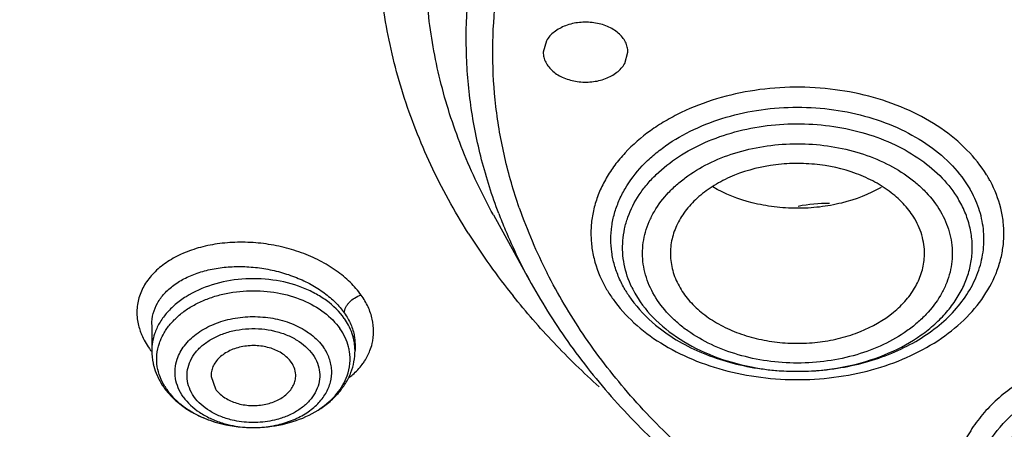
# Model space of a CAD drawing. Units: inches. Extents: x 7.1 to 14.8, y -1.5 to 20.1.
# Drawn here: x 10 to 10.7, y 14.6 to 14.9 of the extents above; entities that cross this region are included whole.
import ezdxf

# ---------------------------------------------------------------- set-up
doc = ezdxf.new("R2010")
doc.units = ezdxf.units.IN
doc.header["$LTSCALE"] = 1.21
doc.header["$MEASUREMENT"] = 0
doc.layers.get('0').update_dxf_attribs({"linetype": 'CONTINUOUS'})

msp = doc.modelspace()

# ---------------------------------------------------------------- linework, layer by layer
at = {"color": 7, "linetype": 'CONTINUOUS'}
for p, q in [((10.33167, 14.84889), (10.32943, 14.8409)), ((10.38623, 14.83291), (10.38848, 14.8409)), ((10.29469, 14.72752), (10.32112, 14.67969)), ((10.05645, 14.65097), (10.05645, 14.63303)), ((10.19818, 14.6378), (10.19818, 14.63303)), ((10.09781, 14.61492), (10.10089, 14.60633)), ((10.12543, 14.57948), (10.12892, 14.57947)), ((10.12892, 14.57947), (10.13512, 14.57978))]:
    msp.add_line(p, q, dxfattribs=at)
at = {"color": 9, "linetype": 'CONTINUOUS'}
msp.add_line((10.32112, 14.67969), (10.32111, 14.67971), dxfattribs=at)
for centre, radius, start, end in [((10.56176, 14.70771), 0.09044, 30.50187, 31.84704), ((10.5635, 14.70922), 0.08818, 28.23816, 30.23035), ((10.55535, 14.70035), 0.07411, 30.3621, 31.15543), ((10.64233, 14.85929), 0.36793, 200.80564, 202.73056), ((10.65722, 14.85248), 0.36477, 199.20991, 206.97237), ((10.65975, 14.867), 0.38699, 202.7878, 208.94575), ((10.45333, 14.72266), 0.09249, 210.51615, 215.58941), ((10.45643, 14.70839), 0.07231, 205.64689, 210.36844), ((10.08709, 14.66033), 0.04103, 192.22599, 198.25955), ((10.15503, 14.63014), 0.04373, 28.12006, 35.2511), ((10.16275, 14.63303), 0.03544, 359.98858, 9.19989), ((10.17341, 14.64677), 0.03779, 338.74766, 346.40288), ((10.09955, 14.66557), 0.05452, 214.80639, 216.95026), ((10.50664, 14.78921), 0.1706, 260.32642, 273.30315), ((10.10193, 14.63049), 0.04275, 211.79894, 215.19254), ((10.12588, 14.64893), 0.06932, 252.92801, 256.42813), ((10.1271, 14.65409), 0.07463, 256.44797, 267.07744), ((10.12728, 14.65576), 0.0763, 267.00464, 268.06764), ((10.12793, 14.65221), 0.07271, 280.19393, 281.82826), ((10.12816, 14.65112), 0.07159, 281.83017, 283.19145)]:
    msp.add_arc(centre, radius, start, end, dxfattribs=at)
at = {"color": 7, "linetype": 'CONTINUOUS'}
for centre, radius, start, end in [((10.5284, 14.62581), 0.10975, 89.68473, 101.08432), ((10.68432, 14.97274), 0.48197, 212.34207, 218.74322), ((10.09818, 14.63305), 0.04172, 180.0321, 192.06827), ((10.16021, 14.627), 0.03452, 9.19888, 14.41728), ((10.11676, 14.64758), 0.06582, 233.13019, 237.02972), ((10.12313, 14.65895), 0.07887, 245.40853, 248.60991), ((10.12366, 14.65935), 0.07942, 246.09161, 252.99701), ((10.12402, 14.66118), 0.08127, 248.59393, 249.3488), ((10.12734, 14.67431), 0.09486, 270.95058, 274.70454)]:
    msp.add_arc(centre, radius, start, end, dxfattribs=at)
for points, knots in [([(10.35593, 16.23479), (10.25462, 16.20926), (10.10659, 16.16084), (9.92106, 16.07522), (9.79248, 16.00275), (9.69306, 15.9349), (9.61929, 15.87669), (9.55063, 15.81707), (9.47228, 15.73839), (9.40368, 15.65336), (9.35595, 15.58281), (9.31366, 15.51182), (9.27818, 15.4382), (9.2502, 15.36268), (9.23313, 15.30572), (9.2199, 15.24825), (9.21055, 15.1904), (9.2051, 15.13229), (9.20354, 15.07407), (9.2059, 15.01586), (9.21217, 14.95779), (9.22233, 14.90001), (9.23635, 14.84263), (9.2542, 14.7858), (9.26856, 14.74857), (9.27634, 14.7301)], [0, 0, 0, 0, 0.148339, 0.220089, 0.289914, 0.357672, 0.390756, 0.423301, 0.486759, 0.54814, 0.578111, 0.60763, 0.66543, 0.693819, 0.721925, 0.749798, 0.777496, 0.805078, 0.832604, 0.860137, 0.887738, 0.915468, 0.943384, 0.971544, 1, 1, 1, 1]), ([(10.27712, 14.7149), (10.26746, 14.73021), (10.25018, 14.76159), (10.23074, 14.81102), (10.21839, 14.86165), (10.21325, 14.91291), (10.21542, 14.96429), (10.22485, 15.01524), (10.24144, 15.06522), (10.26498, 15.11373), (10.29523, 15.16029), (10.33187, 15.20443), (10.37452, 15.24573), (10.42273, 15.2838), (10.47604, 15.31827), (10.53393, 15.34881), (10.59581, 15.37509), (10.63886, 15.38949), (10.66087, 15.39594)], [0, 0, 0, 0, 0.059229, 0.116878, 0.173372, 0.229212, 0.284938, 0.341103, 0.398227, 0.456767, 0.517098, 0.57949, 0.644117, 0.711036, 0.780222, 0.851586, 0.924963, 1, 1, 1, 1]), ([(9.0607, 15.07463), (9.06058, 15.03256), (9.06605, 14.94794), (9.08701, 14.84373), (9.11196, 14.76178), (9.14269, 14.67995), (9.18156, 14.6002), (9.22781, 14.52334), (9.27995, 14.44697), (9.35483, 14.35495), (9.45819, 14.252), (9.57482, 14.15649), (9.70368, 14.06928), (9.84358, 13.99112), (9.99329, 13.92269), (10.15146, 13.86462), (10.31668, 13.8174), (10.48746, 13.78146), (10.66226, 13.75712), (10.78023, 13.74878), (10.83948, 13.74658)], [0, 0, 0, 0, 0.051751, 0.103953, 0.130374, 0.157066, 0.211419, 0.239183, 0.267373, 0.325114, 0.384813, 0.446539, 0.510283, 0.575968, 0.643457, 0.712561, 0.783047, 0.854649, 0.927071, 1, 1, 1, 1]), ([(9.07549, 15.07498), (9.07549, 15.05415), (9.07689, 15.01244), (9.08319, 14.95004), (9.09367, 14.88792), (9.10831, 14.82623), (9.12707, 14.7651), (9.1577, 14.68407), (9.20637, 14.58469), (9.27998, 14.47074), (9.36847, 14.36231), (9.47103, 14.26039), (9.5867, 14.16585), (9.71445, 14.07952), (9.85313, 14.00216), (10.00149, 13.93442), (10.15823, 13.87694), (10.32191, 13.83019), (10.49112, 13.79459), (10.6643, 13.77049), (10.78118, 13.76221), (10.83985, 13.76003)], [0, 0, 0, 0, 0.025857, 0.051772, 0.077802, 0.104003, 0.130426, 0.157123, 0.211485, 0.267428, 0.325179, 0.384887, 0.446619, 0.510365, 0.576047, 0.64353, 0.712626, 0.783096, 0.85468, 0.927106, 1, 1, 1, 1]), ([(10.93769, 14.13966), (10.89953, 14.13966), (10.82333, 14.14229), (10.71005, 14.15406), (10.59891, 14.1736), (10.491, 14.2007), (10.38731, 14.2351), (10.28883, 14.27648), (10.1965, 14.32446), (10.11118, 14.37859), (10.03369, 14.43837), (9.96478, 14.50325), (9.90509, 14.57262), (9.86322, 14.63413), (9.83504, 14.68485), (9.81075, 14.73578), (9.78688, 14.80111), (9.76913, 14.88162), (9.76477, 14.93603), (9.76448, 14.96308)], [0, 0, 0, 0, 0.072557, 0.144821, 0.216376, 0.286922, 0.35618, 0.423879, 0.489804, 0.553788, 0.615731, 0.675598, 0.733438, 0.789386, 0.816729, 0.843691, 0.896612, 0.948566, 1, 1, 1, 1]), ([(9.77628, 14.96446), (9.77628, 14.95102), (9.77721, 14.92409), (9.78142, 14.88383), (9.78842, 14.84376), (9.79819, 14.80398), (9.81071, 14.7646), (9.83116, 14.71241), (9.86363, 14.64851), (9.9127, 14.57548), (9.97159, 14.50626), (10.03976, 14.44151), (10.11651, 14.38184), (10.20113, 14.32779), (10.32484, 14.26312), (10.45937, 14.21283), (10.60093, 14.17712), (10.74879, 14.15101), (10.86216, 14.14321), (10.93787, 14.14321)], [0, 0, 0, 0, 0.025716, 0.051495, 0.077396, 0.103477, 0.129796, 0.156404, 0.210645, 0.26655, 0.324347, 0.38418, 0.446099, 0.510076, 0.576007, 0.712918, 0.78352, 0.855134, 1, 1, 1, 1]), ([(10.12374, 14.29798), (10.09255, 14.3166), (10.03272, 14.3559), (9.95029, 14.42185), (9.87739, 14.49327), (9.81473, 14.56948), (9.77125, 14.63691), (9.74236, 14.69241), (9.72375, 14.73444), (9.7081, 14.77707), (9.69543, 14.82019), (9.68579, 14.86371), (9.68138, 14.89299), (9.6797, 14.90764)], [0, 0, 0, 0, 0.139491, 0.274441, 0.404806, 0.530732, 0.65256, 0.712127, 0.770889, 0.828944, 0.886402, 0.943378, 1, 1, 1, 1]), ([(10.38848, 14.8409), (10.38848, 14.8421), (10.38818, 14.84455), (10.38685, 14.84806), (10.38469, 14.85134), (10.38179, 14.8543), (10.37823, 14.85685), (10.37411, 14.85894), (10.36955, 14.8605), (10.3647, 14.86149), (10.35967, 14.86187), (10.35302, 14.86159), (10.34512, 14.8598), (10.33707, 14.85552), (10.33304, 14.85122), (10.33167, 14.84889)], [0, 0, 0, 0, 0.050568, 0.102496, 0.156971, 0.214789, 0.276163, 0.340919, 0.40858, 0.478341, 0.549282, 0.620384, 0.758584, 0.886368, 1, 1, 1, 1]), ([(10.32943, 14.8409), (10.32942, 14.8397), (10.32973, 14.83726), (10.33106, 14.83375), (10.33321, 14.83046), (10.33612, 14.82751), (10.33968, 14.82495), (10.3438, 14.82287), (10.34835, 14.82131), (10.35321, 14.82032), (10.35823, 14.81993), (10.36489, 14.82022), (10.37278, 14.822), (10.38084, 14.82629), (10.38487, 14.83059), (10.38623, 14.83291)], [0, 0, 0, 0, 0.050568, 0.102496, 0.156971, 0.214789, 0.276163, 0.340919, 0.40858, 0.478341, 0.549282, 0.620384, 0.758584, 0.886368, 1, 1, 1, 1]), ([(10.58851, 14.72471), (10.58649, 14.72816), (10.58152, 14.73482), (10.57207, 14.74346), (10.56066, 14.75079), (10.54306, 14.75868), (10.5234, 14.76297), (10.50315, 14.76364), (10.48311, 14.76185), (10.46396, 14.75649), (10.44724, 14.74761), (10.43669, 14.73965), (10.42821, 14.73049), (10.42208, 14.72037), (10.41852, 14.7096), (10.41796, 14.70218), (10.41814, 14.69855)], [0, 0, 0, 0, 0.05547, 0.114536, 0.17715, 0.243052, 0.381806, 0.453064, 0.524074, 0.660955, 0.725419, 0.786389, 0.843757, 0.897863, 0.949516, 1, 1, 1, 1]), ([(10.56517, 14.7467), (10.55656, 14.7418), (10.54219, 14.73634), (10.52208, 14.73272), (10.50628, 14.73182), (10.4905, 14.73281), (10.47044, 14.73655), (10.45613, 14.74209), (10.44757, 14.74704)], [0, 0, 0, 0, 0.242969, 0.370758, 0.500347, 0.629899, 0.75755, 1, 1, 1, 1]), ([(10.63633, 14.7178), (10.63579, 14.72264), (10.63357, 14.73239), (10.62937, 14.74144), (10.62683, 14.74578)], [0, 0, 0, 0, 0.492291, 1, 1, 1, 1]), ([(10.5952, 14.69855), (10.59531, 14.70078), (10.59519, 14.70529), (10.59357, 14.71427), (10.59085, 14.72072), (10.58851, 14.72471)], [0, 0, 0, 0, 0.245044, 0.492185, 1, 1, 1, 1]), ([(10.40777, 14.65085), (10.41231, 14.64709), (10.42224, 14.64013), (10.43879, 14.63169), (10.45698, 14.62519), (10.47637, 14.62076), (10.49649, 14.61853), (10.51685, 14.61852), (10.53697, 14.62077), (10.55636, 14.62518), (10.57455, 14.6317), (10.5911, 14.64013), (10.60561, 14.65031), (10.61773, 14.66199), (10.62713, 14.67492), (10.63358, 14.68878), (10.63686, 14.70324), (10.63686, 14.71302), (10.63633, 14.7178)], [0, 0, 0, 0, 0.061248, 0.125532, 0.192489, 0.261481, 0.331748, 0.402447, 0.472711, 0.541704, 0.608659, 0.672965, 0.734189, 0.792181, 0.847083, 0.899407, 0.949992, 1, 1, 1, 1]), ([(10.41814, 14.69855), (10.41833, 14.69479), (10.4197, 14.68718), (10.42286, 14.68012), (10.42483, 14.67677)], [0, 0, 0, 0, 0.491802, 1, 1, 1, 1]), ([(10.42483, 14.67677), (10.4268, 14.67341), (10.43161, 14.66692), (10.44075, 14.65845), (10.45176, 14.65121), (10.4643, 14.64539), (10.47803, 14.64115), (10.49256, 14.6386), (10.50749, 14.63781), (10.5224, 14.6388), (10.53687, 14.64154), (10.55458, 14.64729), (10.57038, 14.65615), (10.58261, 14.6679), (10.58938, 14.67749), (10.59378, 14.68778), (10.59502, 14.695), (10.5952, 14.69855)], [0, 0, 0, 0, 0.055138, 0.113762, 0.175833, 0.241122, 0.309111, 0.378985, 0.449812, 0.520579, 0.590292, 0.658017, 0.784317, 0.8425, 0.897353, 0.949503, 1, 1, 1, 1]), ([(10.32111, 14.67971), (10.3293, 14.66489), (10.34781, 14.63583), (10.38091, 14.59514), (10.41938, 14.55709), (10.47812, 14.50967), (10.54529, 14.46977), (10.6184, 14.43772), (10.69725, 14.41037), (10.80153, 14.38712), (10.90904, 14.37881), (10.99572, 14.38118), (11.06027, 14.3875), (11.12365, 14.39832), (11.16506, 14.40853), (11.18539, 14.41437)], [0, 0, 0, 0, 0.052503, 0.106583, 0.16239, 0.22, 0.340455, 0.403222, 0.467421, 0.599082, 0.733357, 0.800739, 0.867844, 0.934383, 1, 1, 1, 1]), ([(10.38651, 14.67539), (10.38783, 14.67314), (10.39377, 14.66405), (10.40142, 14.65612), (10.40777, 14.65085)], [0, 0, 0, 0, 0.239855, 1, 1, 1, 1]), ([(10.36839, 14.60779), (10.35745, 14.61767), (10.33656, 14.63798), (10.31738, 14.65991), (10.3084, 14.67111)], [0, 0, 0, 0, 0.506582, 1, 1, 1, 1]), ([(10.19365, 14.63559), (10.19307, 14.63784), (10.19144, 14.64232), (10.18903, 14.64642), (10.18764, 14.64839)], [0, 0, 0, 0, 0.491322, 1, 1, 1, 1]), ([(10.15374, 14.62496), (10.15217, 14.62719), (10.14782, 14.63121), (10.13954, 14.63508), (10.13159, 14.63653), (10.12499, 14.63656), (10.12007, 14.63599), (10.11535, 14.63484), (10.11096, 14.63315), (10.10703, 14.63096), (10.10368, 14.62832), (10.10099, 14.62531), (10.09905, 14.62201), (10.09792, 14.61851), (10.09775, 14.6161), (10.09781, 14.61492)], [0, 0, 0, 0, 0.116283, 0.246325, 0.385582, 0.456688, 0.527312, 0.596471, 0.663318, 0.727132, 0.78752, 0.844431, 0.898172, 0.949615, 1, 1, 1, 1]), ([(10.19271, 14.61556), (10.19367, 14.61827), (10.19494, 14.62392), (10.19475, 14.62971), (10.19429, 14.63252)], [0, 0, 0, 0, 0.502709, 1, 1, 1, 1]), ([(10.19532, 14.61782), (10.19626, 14.62024), (10.19769, 14.62525), (10.19818, 14.63044), (10.19818, 14.63303)], [0, 0, 0, 0, 0.501261, 1, 1, 1, 1]), ([(10.05737, 14.62433), (10.05753, 14.6236), (10.05823, 14.62068), (10.05925, 14.61784), (10.06016, 14.61578)], [0, 0, 0, 0, 0.248919, 1, 1, 1, 1]), ([(10.15683, 14.61492), (10.15691, 14.61665), (10.15643, 14.62026), (10.15479, 14.62348), (10.15374, 14.62496)], [0, 0, 0, 0, 0.489121, 1, 1, 1, 1]), ([(10.13512, 14.57978), (10.14181, 14.58033), (10.15484, 14.5828), (10.16982, 14.58945), (10.18001, 14.59673), (10.18649, 14.60298), (10.19172, 14.61), (10.1943, 14.61517), (10.19532, 14.61782)], [0, 0, 0, 0, 0.269248, 0.526881, 0.650269, 0.769891, 0.886279, 1, 1, 1, 1]), ([(10.06016, 14.61578), (10.06047, 14.61506), (10.06182, 14.61222), (10.06345, 14.60952), (10.06482, 14.60759)], [0, 0, 0, 0, 0.248055, 1, 1, 1, 1]), ([(10.10089, 14.60633), (10.10242, 14.60416), (10.10662, 14.60024), (10.11318, 14.59708), (10.11912, 14.59549), (10.12389, 14.59482), (10.12875, 14.5947), (10.13357, 14.59514), (10.13823, 14.59615), (10.1439, 14.59813), (10.14894, 14.60109), (10.15283, 14.60495), (10.15498, 14.60807), (10.15637, 14.61142), (10.15677, 14.61376), (10.15683, 14.61492)], [0, 0, 0, 0, 0.115523, 0.244466, 0.312885, 0.382891, 0.453611, 0.524049, 0.593248, 0.66039, 0.785503, 0.843225, 0.897715, 0.94962, 1, 1, 1, 1]), ([(10.17376, 14.59258), (10.17813, 14.59552), (10.18408, 14.60068), (10.18988, 14.60896), (10.19193, 14.61334), (10.19271, 14.61556)], [0, 0, 0, 0, 0.523135, 0.766691, 1, 1, 1, 1]), ([(10.06482, 14.60759), (10.06565, 14.6064), (10.06928, 14.6017), (10.07368, 14.59762), (10.07727, 14.59493)], [0, 0, 0, 0, 0.244468, 1, 1, 1, 1]), ([(10.06699, 14.60585), (10.06792, 14.60455), (10.07209, 14.59927), (10.07734, 14.59488), (10.08163, 14.59208)], [0, 0, 0, 0, 0.238035, 1, 1, 1, 1]), ([(10.08094, 14.59236), (10.08168, 14.59188), (10.0847, 14.59), (10.08787, 14.58835), (10.0903, 14.58724)], [0, 0, 0, 0, 0.246964, 1, 1, 1, 1]), ([(10.08163, 14.59208), (10.08239, 14.59158), (10.08557, 14.5896), (10.0889, 14.5879), (10.09148, 14.58675)], [0, 0, 0, 0, 0.245047, 1, 1, 1, 1]), ([(10.09536, 14.58513), (10.09771, 14.58424), (10.10744, 14.58108), (10.11772, 14.57963), (10.12543, 14.57948)], [0, 0, 0, 0, 0.245757, 1, 1, 1, 1])]:
    msp.add_open_spline(points, degree=3, knots=knots, dxfattribs=at)
at = {"color": 9, "linetype": 'CONTINUOUS'}
for points, knots in [([(10.29469, 14.72752), (10.28669, 14.742), (10.27257, 14.7716), (10.25736, 14.8179), (10.24859, 14.86507), (10.24633, 14.91262), (10.25063, 14.96011), (10.26142, 15.00705), (10.27861, 15.05299), (10.30199, 15.0975), (10.33134, 15.14015), (10.36635, 15.18056), (10.40671, 15.21835), (10.45201, 15.25318), (10.50184, 15.28474), (10.55575, 15.31275), (10.6132, 15.33692), (10.65312, 15.35022), (10.67351, 15.35619)], [0, 0, 0, 0, 0.058377, 0.115396, 0.171489, 0.227145, 0.282883, 0.339214, 0.396615, 0.455492, 0.516177, 0.578903, 0.643812, 0.710943, 0.780263, 0.851686, 0.925045, 1, 1, 1, 1]), ([(10.29839, 14.7286), (10.29374, 14.74083), (10.28582, 14.76564), (10.27821, 14.80376), (10.27507, 14.84221), (10.27639, 14.88071), (10.28218, 14.91899), (10.2924, 14.9568), (10.30695, 14.99387), (10.32575, 15.02995), (10.34865, 15.06479), (10.37549, 15.09818), (10.4061, 15.12988), (10.45226, 15.17018), (10.51847, 15.21502), (10.57677, 15.24325), (10.60741, 15.25572)], [0, 0, 0, 0, 0.057748, 0.114694, 0.17119, 0.227609, 0.284327, 0.341709, 0.400083, 0.459743, 0.520928, 0.583819, 0.648544, 0.715163, 0.853975, 1, 1, 1, 1]), ([(10.31276, 14.73246), (10.30876, 14.74397), (10.30202, 14.76728), (10.29578, 14.80298), (10.29356, 14.83893), (10.29534, 14.87489), (10.30114, 14.91063), (10.31091, 14.94592), (10.32457, 14.98055), (10.34814, 15.02606), (10.37908, 15.06888), (10.41606, 15.10812), (10.45842, 15.14622), (10.51911, 15.18897), (10.57264, 15.21633), (10.6008, 15.22856)], [0, 0, 0, 0, 0.057704, 0.11471, 0.171349, 0.227969, 0.284917, 0.34253, 0.401113, 0.460934, 0.585003, 0.649679, 0.716176, 0.854564, 1, 1, 1, 1]), ([(10.63859, 14.75544), (10.63471, 14.76169), (10.62509, 14.77369), (10.60672, 14.78877), (10.58463, 14.80101), (10.55969, 14.81), (10.53279, 14.81543), (10.50492, 14.8171), (10.47713, 14.81496), (10.45042, 14.80907), (10.42962, 14.80112), (10.41447, 14.79306), (10.4009, 14.78427), (10.38897, 14.77398), (10.37923, 14.76238), (10.37325, 14.75336), (10.36855, 14.74396), (10.36515, 14.73427), (10.36312, 14.72439), (10.36246, 14.71441), (10.36318, 14.70443), (10.36604, 14.69115), (10.37019, 14.68164), (10.37365, 14.6757)], [0, 0, 0, 0, 0.057112, 0.118296, 0.1835, 0.252188, 0.323381, 0.395846, 0.468228, 0.539171, 0.60747, 0.640351, 0.672258, 0.732908, 0.761746, 0.789645, 0.816727, 0.84315, 0.869107, 0.89483, 0.920569, 0.946573, 1, 1, 1, 1]), ([(10.38651, 14.67539), (10.38491, 14.67812), (10.38207, 14.68373), (10.37894, 14.69252), (10.37703, 14.70151), (10.3764, 14.71058), (10.37703, 14.71966), (10.37892, 14.72864), (10.38206, 14.73743), (10.38792, 14.74897), (10.39611, 14.75965), (10.40611, 14.76914), (10.41775, 14.77819), (10.43453, 14.7878), (10.45702, 14.79622), (10.48138, 14.80139), (10.50667, 14.80313), (10.53197, 14.80139), (10.55631, 14.79621), (10.57882, 14.78781), (10.59864, 14.77645), (10.615, 14.76253), (10.62347, 14.7515), (10.62683, 14.74578)], [0, 0, 0, 0, 0.027075, 0.053554, 0.079583, 0.105348, 0.131095, 0.157078, 0.183537, 0.210675, 0.267466, 0.297401, 0.328378, 0.393306, 0.461799, 0.532902, 0.605373, 0.677849, 0.748952, 0.817441, 0.882361, 0.94325, 1, 1, 1, 1]), ([(10.39124, 14.67709), (10.3888, 14.68218), (10.38607, 14.69025), (10.38467, 14.70135), (10.38477, 14.70966), (10.38599, 14.71791), (10.38913, 14.72887), (10.39452, 14.73934), (10.40172, 14.74893), (10.41046, 14.75828), (10.42372, 14.7687), (10.44232, 14.77864), (10.4632, 14.78591), (10.48563, 14.79025), (10.5088, 14.79153), (10.5319, 14.78969), (10.55411, 14.78479), (10.57462, 14.77701), (10.59273, 14.76661), (10.60776, 14.75392), (10.61562, 14.7439), (10.61877, 14.73869)], [0, 0, 0, 0, 0.052576, 0.078339, 0.103983, 0.129752, 0.15588, 0.209918, 0.238221, 0.267484, 0.328965, 0.394372, 0.463118, 0.534252, 0.606568, 0.678768, 0.749549, 0.81774, 0.882449, 0.943239, 1, 1, 1, 1]), ([(10.4069, 14.67152), (10.4043, 14.67601), (10.40117, 14.68318), (10.39904, 14.6932), (10.3985, 14.70074), (10.39903, 14.70827), (10.4006, 14.71573), (10.40321, 14.72303), (10.40808, 14.73261), (10.41488, 14.74148), (10.42318, 14.74935), (10.43284, 14.75687), (10.44677, 14.76486), (10.46545, 14.77184), (10.48567, 14.77613), (10.50667, 14.77758), (10.52767, 14.77614), (10.54789, 14.77184), (10.56657, 14.76486), (10.5805, 14.75688), (10.59017, 14.74936), (10.59845, 14.74146), (10.60363, 14.73471), (10.60644, 14.72996)], [0, 0, 0, 0, 0.053438, 0.079463, 0.105224, 0.130974, 0.156963, 0.183428, 0.210567, 0.267359, 0.297296, 0.328275, 0.393208, 0.461704, 0.532812, 0.605289, 0.67777, 0.748873, 0.817371, 0.882302, 0.913288, 0.943239, 1, 1, 1, 1]), ([(10.37812, 14.66884), (10.38236, 14.6629), (10.39254, 14.65159), (10.41136, 14.63754), (10.43352, 14.62627), (10.45823, 14.61814), (10.48464, 14.61344), (10.51181, 14.61231), (10.53881, 14.6148), (10.56468, 14.62082), (10.58853, 14.63017), (10.60951, 14.64254), (10.62689, 14.65754), (10.64003, 14.67467), (10.64706, 14.69046), (10.64998, 14.70337), (10.65085, 14.71307), (10.65041, 14.72279), (10.64805, 14.73574), (10.64434, 14.74508), (10.64119, 14.75094)], [0, 0, 0, 0, 0.058021, 0.120019, 0.185844, 0.254887, 0.32617, 0.398496, 0.470579, 0.541147, 0.609075, 0.673508, 0.733978, 0.790557, 0.843939, 0.869874, 0.895544, 0.921184, 0.947033, 1, 1, 1, 1]), ([(10.51647, 14.61889), (10.52591, 14.61943), (10.54439, 14.62202), (10.57035, 14.63039), (10.58956, 14.64094), (10.60252, 14.65124), (10.61076, 14.65957), (10.61756, 14.66854), (10.62283, 14.67803), (10.6265, 14.6879), (10.62848, 14.69803), (10.62877, 14.70827), (10.62732, 14.71845), (10.6242, 14.72843), (10.62109, 14.73474), (10.6193, 14.73781)], [0, 0, 0, 0, 0.149754, 0.294149, 0.430059, 0.494331, 0.556009, 0.615199, 0.672195, 0.727417, 0.781457, 0.835035, 0.888915, 0.943747, 1, 1, 1, 1]), ([(10.60644, 14.72996), (10.60904, 14.72547), (10.61217, 14.7183), (10.6143, 14.70828), (10.61484, 14.70074), (10.61431, 14.69321), (10.61274, 14.68575), (10.61013, 14.67845), (10.60526, 14.66887), (10.59846, 14.66), (10.59016, 14.65213), (10.5805, 14.64461), (10.56657, 14.63663), (10.54789, 14.62964), (10.52767, 14.62535), (10.50667, 14.6239), (10.48567, 14.62534), (10.46545, 14.62964), (10.44677, 14.63662), (10.43284, 14.64461), (10.42317, 14.65213), (10.41489, 14.66002), (10.40971, 14.66677), (10.4069, 14.67152)], [0, 0, 0, 0, 0.053438, 0.079463, 0.105224, 0.130974, 0.156963, 0.183428, 0.210567, 0.267359, 0.297296, 0.328275, 0.393208, 0.461704, 0.532812, 0.605289, 0.67777, 0.748873, 0.817371, 0.882302, 0.913288, 0.943239, 1, 1, 1, 1]), ([(10.20252, 14.6717), (10.20023, 14.67488), (10.19487, 14.68104), (10.18512, 14.6891), (10.1736, 14.69596), (10.16075, 14.70151), (10.14694, 14.70558), (10.13259, 14.70803), (10.11814, 14.7088), (10.10401, 14.70788), (10.09062, 14.7053), (10.07837, 14.70112), (10.06763, 14.69546), (10.0587, 14.68846), (10.05191, 14.68028), (10.04751, 14.67116), (10.04571, 14.66141), (10.04629, 14.65484), (10.04698, 14.65164)], [0, 0, 0, 0, 0.058964, 0.122233, 0.189511, 0.259918, 0.332329, 0.405579, 0.478431, 0.549638, 0.618099, 0.682949, 0.743632, 0.800013, 0.852503, 0.902196, 0.950714, 1, 1, 1, 1]), ([(10.05646, 14.65112), (10.05647, 14.65371), (10.05716, 14.65896), (10.06025, 14.6664), (10.06523, 14.67315), (10.07191, 14.67904), (10.08009, 14.68392), (10.08953, 14.68771), (10.1, 14.69029), (10.1112, 14.69162), (10.12284, 14.69165), (10.13462, 14.6904), (10.1462, 14.68787), (10.15729, 14.68415), (10.16756, 14.67932), (10.17675, 14.67352), (10.18458, 14.66689), (10.1889, 14.66185), (10.19074, 14.65925)], [0, 0, 0, 0, 0.047547, 0.095709, 0.146124, 0.199963, 0.257862, 0.319903, 0.385781, 0.454822, 0.526159, 0.598733, 0.671422, 0.743078, 0.812604, 0.879037, 0.941626, 1, 1, 1, 1]), ([(11.18394, 14.42053), (11.16373, 14.41463), (11.12251, 14.40429), (11.05937, 14.39331), (10.99498, 14.38692), (10.93002, 14.38515), (10.86514, 14.38802), (10.80099, 14.39549), (10.73823, 14.4075), (10.67749, 14.42391), (10.61939, 14.44457), (10.56452, 14.46927), (10.51344, 14.49777), (10.46665, 14.52978), (10.42465, 14.56498), (10.38786, 14.60303), (10.35667, 14.64355), (10.33957, 14.67238), (10.33212, 14.68704)], [0, 0, 0, 0, 0.065918, 0.132867, 0.200439, 0.268299, 0.336121, 0.403563, 0.470282, 0.535965, 0.600322, 0.663106, 0.724112, 0.783198, 0.840284, 0.895374, 0.948552, 1, 1, 1, 1]), ([(10.19074, 14.65539), (10.18736, 14.66018), (10.1807, 14.66661), (10.17019, 14.67317), (10.15787, 14.67876), (10.14073, 14.683), (10.11936, 14.68358), (10.09868, 14.67969), (10.08312, 14.67281), (10.07281, 14.66535), (10.06649, 14.65911), (10.06158, 14.65224), (10.05927, 14.64725), (10.05841, 14.64472)], [0, 0, 0, 0, 0.113363, 0.174892, 0.23919, 0.374029, 0.512854, 0.649304, 0.777619, 0.837625, 0.894526, 0.948489, 1, 1, 1, 1]), ([(10.06506, 14.64538), (10.06632, 14.64752), (10.06929, 14.6517), (10.07483, 14.65728), (10.08143, 14.66225), (10.08894, 14.6665), (10.09723, 14.66995), (10.10919, 14.67343), (10.125, 14.67539), (10.14395, 14.67396), (10.16165, 14.66888), (10.17673, 14.66048), (10.18464, 14.65264), (10.18764, 14.64839)], [0, 0, 0, 0, 0.053307, 0.109322, 0.168206, 0.229869, 0.29405, 0.360289, 0.496461, 0.633307, 0.765373, 0.888373, 1, 1, 1, 1]), ([(10.19074, 14.65925), (10.19074, 14.66063), (10.19139, 14.66274), (10.19287, 14.66512), (10.19478, 14.6674), (10.19786, 14.6699), (10.20087, 14.67127), (10.20252, 14.6717)], [0, 0, 0, 0, 0.228498, 0.348387, 0.464479, 0.717329, 1, 1, 1, 1]), ([(10.21014, 14.63789), (10.2108, 14.64063), (10.21151, 14.64635), (10.21054, 14.65508), (10.20752, 14.66371), (10.20436, 14.66909), (10.20252, 14.6717)], [0, 0, 0, 0, 0.237201, 0.478799, 0.731795, 1, 1, 1, 1]), ([(10.39404, 14.67183), (10.39783, 14.66536), (10.40782, 14.65302), (10.42749, 14.63824), (10.45134, 14.62713), (10.46887, 14.6226), (10.47798, 14.62104)], [0, 0, 0, 0, 0.222843, 0.465027, 0.725395, 1, 1, 1, 1]), ([(10.19074, 14.65925), (10.1925, 14.65675), (10.19547, 14.6516), (10.19723, 14.6459), (10.19771, 14.64309)], [0, 0, 0, 0, 0.517424, 1, 1, 1, 1]), ([(10.07419, 14.62711), (10.07532, 14.63046), (10.07899, 14.63704), (10.08746, 14.64514), (10.09846, 14.6514), (10.11128, 14.65547), (10.12512, 14.65712), (10.1391, 14.65625), (10.15232, 14.65293), (10.16039, 14.64904), (10.16401, 14.64672)], [0, 0, 0, 0, 0.102919, 0.215175, 0.337652, 0.468664, 0.604752, 0.741553, 0.874563, 1, 1, 1, 1]), ([(10.04812, 14.64747), (10.04849, 14.64635), (10.0502, 14.64177), (10.05264, 14.63748), (10.05478, 14.63445)], [0, 0, 0, 0, 0.241892, 1, 1, 1, 1]), ([(10.05841, 14.64472), (10.05777, 14.64283), (10.05679, 14.63897), (10.05645, 14.635), (10.05645, 14.63303)], [0, 0, 0, 0, 0.503304, 1, 1, 1, 1]), ([(10.06177, 14.63825), (10.06198, 14.63886), (10.06289, 14.64132), (10.06406, 14.64368), (10.06506, 14.64538)], [0, 0, 0, 0, 0.246291, 1, 1, 1, 1]), ([(10.08589, 14.60104), (10.0846, 14.6029), (10.08246, 14.60684), (10.08084, 14.6133), (10.08111, 14.61988), (10.08321, 14.62627), (10.08703, 14.63218), (10.09236, 14.63743), (10.09901, 14.6418), (10.10671, 14.64519), (10.11518, 14.64744), (10.1241, 14.64851), (10.13314, 14.64832), (10.14197, 14.64692), (10.15025, 14.64432), (10.15981, 14.63959), (10.16584, 14.63431), (10.16874, 14.63025)], [0, 0, 0, 0, 0.054453, 0.10668, 0.158144, 0.210839, 0.266412, 0.325829, 0.389419, 0.456815, 0.527213, 0.599437, 0.672155, 0.743988, 0.813621, 0.879991, 1, 1, 1, 1]), ([(10.16401, 14.64672), (10.16525, 14.64593), (10.16982, 14.64272), (10.17385, 14.63869), (10.17622, 14.63533)], [0, 0, 0, 0, 0.263146, 1, 1, 1, 1]), ([(10.19773, 14.6387), (10.19739, 14.64078), (10.19634, 14.64493), (10.19461, 14.64885), (10.1936, 14.65076)], [0, 0, 0, 0, 0.493598, 1, 1, 1, 1]), ([(10.06035, 14.62172), (10.0599, 14.62446), (10.05969, 14.63009), (10.06087, 14.6356), (10.06177, 14.63825)], [0, 0, 0, 0, 0.497566, 1, 1, 1, 1]), ([(10.19771, 14.64309), (10.19779, 14.64265), (10.19805, 14.6409), (10.19818, 14.63912), (10.19818, 14.6378)], [0, 0, 0, 0, 0.252519, 1, 1, 1, 1]), ([(10.1445, 14.58142), (10.14812, 14.58227), (10.15507, 14.58447), (10.16447, 14.58937), (10.17224, 14.59558), (10.178, 14.60288), (10.18146, 14.61096), (10.18221, 14.61805), (10.18151, 14.62358), (10.17996, 14.62908), (10.1779, 14.63295), (10.17622, 14.63533)], [0, 0, 0, 0, 0.149377, 0.290934, 0.423057, 0.545612, 0.660409, 0.771153, 0.826728, 0.883169, 1, 1, 1, 1]), ([(10.16874, 14.63025), (10.17004, 14.62839), (10.17218, 14.62445), (10.1738, 14.618), (10.17353, 14.61141), (10.17142, 14.60503), (10.1676, 14.59911), (10.16227, 14.59387), (10.15562, 14.58949), (10.15061, 14.58729), (10.14797, 14.58635)], [0, 0, 0, 0, 0.119199, 0.233524, 0.346181, 0.461533, 0.583188, 0.713258, 0.852462, 1, 1, 1, 1]), ([(10.20323, 14.62345), (10.2038, 14.6242), (10.20592, 14.62722), (10.20763, 14.63052), (10.20863, 14.63308)], [0, 0, 0, 0, 0.255657, 1, 1, 1, 1]), ([(10.07303, 14.61372), (10.07267, 14.61594), (10.0725, 14.6205), (10.07346, 14.62497), (10.07419, 14.62711)], [0, 0, 0, 0, 0.497566, 1, 1, 1, 1]), ([(10.19396, 14.61415), (10.19485, 14.61485), (10.19823, 14.61764), (10.20127, 14.62085), (10.20323, 14.62345)], [0, 0, 0, 0, 0.258713, 1, 1, 1, 1]), ([(10.0656, 14.60796), (10.06428, 14.6101), (10.06205, 14.61453), (10.06073, 14.61933), (10.06035, 14.62172)], [0, 0, 0, 0, 0.508223, 1, 1, 1, 1]), ([(10.07842, 14.60085), (10.07704, 14.6028), (10.07473, 14.60692), (10.0734, 14.61146), (10.07303, 14.61372)], [0, 0, 0, 0, 0.510047, 1, 1, 1, 1]), ([(10.66114, 14.6107), (10.65683, 14.60787), (10.64872, 14.60185), (10.63799, 14.59161), (10.62914, 14.58048), (10.62232, 14.56863), (10.61763, 14.55624), (10.61518, 14.54352), (10.615, 14.53067), (10.61712, 14.51791), (10.62147, 14.50546), (10.62798, 14.49352), (10.63654, 14.48227), (10.64699, 14.47187), (10.65917, 14.4625), (10.67291, 14.45427), (10.68798, 14.44734), (10.6986, 14.44367), (10.70406, 14.44207)], [0, 0, 0, 0, 0.0672, 0.131549, 0.19313, 0.252249, 0.309393, 0.365241, 0.420595, 0.476316, 0.533217, 0.592004, 0.653192, 0.717097, 0.783863, 0.853476, 0.925709, 1, 1, 1, 1]), ([(10.70953, 14.44755), (10.70247, 14.44977), (10.68902, 14.45512), (10.67372, 14.46432), (10.66318, 14.47292), (10.65416, 14.48188), (10.64685, 14.49192), (10.6417, 14.50271), (10.639, 14.51093), (10.63746, 14.51929), (10.63707, 14.52773), (10.63786, 14.53615), (10.6398, 14.54447), (10.64288, 14.55262), (10.64706, 14.5605), (10.6523, 14.56805), (10.66077, 14.57774), (10.67107, 14.5863), (10.68271, 14.5936), (10.69566, 14.60025), (10.71338, 14.60675), (10.73604, 14.61147), (10.75957, 14.61302), (10.78307, 14.61135), (10.7984, 14.60809), (10.80581, 14.60592)], [0, 0, 0, 0, 0.068115, 0.132673, 0.163427, 0.193142, 0.249574, 0.276588, 0.302967, 0.328917, 0.354668, 0.380458, 0.406532, 0.433106, 0.46037, 0.488482, 0.517544, 0.578658, 0.61079, 0.643883, 0.712559, 0.783768, 0.856306, 0.928905, 1, 1, 1, 1]), ([(10.07842, 14.60085), (10.08142, 14.5966), (10.08753, 14.591), (10.09719, 14.58563), (10.10268, 14.58354), (10.10553, 14.58266)], [0, 0, 0, 0, 0.471246, 0.729475, 1, 1, 1, 1]), ([(10.11248, 14.58464), (10.10968, 14.58531), (10.10428, 14.58702), (10.09478, 14.59174), (10.08878, 14.597), (10.08589, 14.60104)], [0, 0, 0, 0, 0.271948, 0.531151, 1, 1, 1, 1]), ([(10.70938, 14.44708), (10.70435, 14.44855), (10.69457, 14.45195), (10.68072, 14.45838), (10.66811, 14.46602), (10.65699, 14.47474), (10.6475, 14.48439), (10.63983, 14.49485), (10.63408, 14.50593), (10.63038, 14.51747), (10.6288, 14.52927), (10.62937, 14.54112), (10.63209, 14.5528), (10.63859, 14.56817), (10.65212, 14.58604), (10.66658, 14.59707), (10.67462, 14.60193)], [0, 0, 0, 0, 0.074135, 0.146193, 0.215589, 0.282052, 0.345589, 0.406381, 0.464795, 0.521378, 0.576888, 0.632185, 0.688165, 0.745633, 0.867158, 1, 1, 1, 1]), ([(10.13045, 14.58299), (10.12893, 14.58292), (10.1229, 14.58284), (10.11686, 14.5836), (10.11248, 14.58464)], [0, 0, 0, 0, 0.252053, 1, 1, 1, 1]), ([(10.14797, 14.58635), (10.14659, 14.58587), (10.14089, 14.58411), (10.13494, 14.58321), (10.13045, 14.58299)], [0, 0, 0, 0, 0.244948, 1, 1, 1, 1]), ([(10.12471, 14.5795), (10.12606, 14.57946), (10.13145, 14.57942), (10.13683, 14.57994), (10.1408, 14.58065)], [0, 0, 0, 0, 0.251224, 1, 1, 1, 1])]:
    msp.add_open_spline(points, degree=3, knots=knots, dxfattribs=at)

doc.saveas('drawing.dxf')
